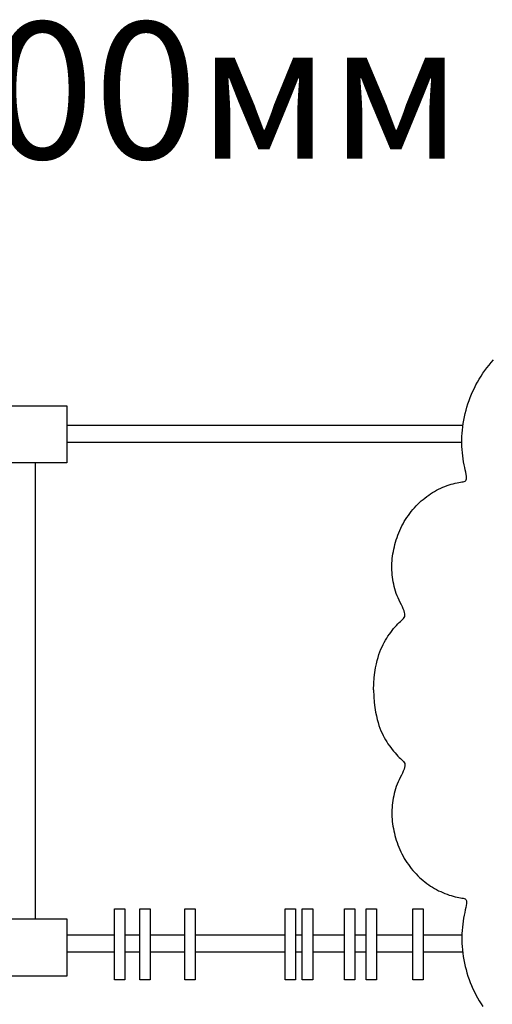
# Model space of a CAD drawing. Units: millimetres. Extents: x 136365 to 144702, y 3020 to 9855.
# Drawn here: x 138288 to 139116, y 5991 to 7720 of the extents above; entities that cross this region are included whole.
import ezdxf

# ---------------------------------------------------------------- set-up
doc = ezdxf.new("R2010")
doc.units = ezdxf.units.MM
doc.layers.get('0').update_dxf_attribs({"true_color": 0xc7c7c7})

# ---------------------------------------------------------------- blocks, each defined once
blk = doc.blocks.new('kr')
for points in [[(152189.9, 14811.3), (152190.7, 14822.9), (152191.6, 14833.2), (152192.7, 14842.1), (152193.9, 14850), (152195.2, 14857), (152196.7, 14863.1), (152198.2, 14868.6), (152199.8, 14873.7), (152201.5, 14878.4), (152203.3, 14882.9), (152205.1, 14887.1), (152207.1, 14891.1), (152209.1, 14894.9), (152211.1, 14898.6), (152213.3, 14902.2), (152215.6, 14905.7), (152218, 14909.1), (152220.4, 14912.5), (152222.9, 14915.8), (152225.4, 14919), (152227.9, 14922), (152230.3, 14924.8), (152232.8, 14927.3), (152235.1, 14929.6), (152237.3, 14931.7), (152239.4, 14933.5), (152241.2, 14935.2), (152242.8, 14936.9), (152244.1, 14938.6), (152245, 14940.4), (152245.4, 14942.5), (152245.4, 14944.8), (152244.8, 14947.5), (152243.8, 14950.5), (152242.4, 14953.8), (152240.8, 14957.3), (152239, 14961), (152237, 14964.9), (152235.1, 14968.8), (152233.3, 14972.9), (152231.6, 14976.9), (152230.1, 14980.9), (152228.7, 14985), (152227.5, 14989), (152226.5, 14993.1), (152225.6, 14997.1), (152224.8, 15001.2), (152224.1, 15005.3), (152223.5, 15009.4), (152223.1, 15013.5), (152222.7, 15017.6), (152222.5, 15021.7), (152222.4, 15025.8), (152222.4, 15029.9), (152222.5, 15034), (152222.8, 15038.1), (152223.2, 15042.3), (152223.6, 15046.4), (152224.3, 15050.5), (152225, 15054.7), (152225.8, 15058.8), (152226.8, 15062.9), (152227.8, 15067), (152229, 15071.1), (152230.2, 15075.2), (152231.6, 15079.3), (152233.1, 15083.4), (152234.6, 15087.4), (152236.3, 15091.4), (152238.1, 15095.3), (152240, 15099.3), (152242.1, 15103.1), (152244.2, 15106.9), (152246.5, 15110.7), (152248.8, 15114.3), (152251.3, 15117.9), (152253.8, 15121.4), (152256.5, 15124.9), (152259.2, 15128.2), (152262, 15131.4), (152264.9, 15134.5), (152267.9, 15137.5), (152270.9, 15140.4), (152274, 15143.2), (152277.2, 15145.9), (152280.4, 15148.4), (152283.7, 15150.9), (152287, 15153.3), (152290.4, 15155.6), (152293.8, 15157.8), (152297.3, 15159.9), (152300.8, 15161.9), (152304.4, 15163.8), (152308, 15165.5), (152311.6, 15167.2), (152315.3, 15168.7), (152319.1, 15170.1), (152322.8, 15171.3), (152326.5, 15172.5), (152330.1, 15173.5), (152333.6, 15174.4), (152336.8, 15175.1), (152339.9, 15175.8), (152342.7, 15176.3), (152345.2, 15176.7), (152347.4, 15177.1), (152349.3, 15177.6), (152350.8, 15178.2), (152352, 15179), (152352.9, 15180.2), (152353.4, 15181.8), (152353.5, 15183.9), (152353.3, 15186.6), (152352.9, 15189.8), (152352.1, 15193.5), (152351.2, 15197.6), (152350.3, 15202.1), (152349.2, 15206.9), (152348.2, 15211.9), (152347.3, 15217.1), (152346.6, 15222.4), (152346, 15227.9), (152345.5, 15233.4), (152345.3, 15239.1), (152345.1, 15244.7), (152345.2, 15250.5), (152345.3, 15256.3), (152345.7, 15262), (152346.1, 15267.8), (152346.8, 15273.6), (152347.6, 15279.4), (152348.5, 15285.2), (152349.6, 15291), (152350.9, 15296.7), (152352.4, 15302.4), (152354, 15308.1), (152355.8, 15313.8), (152357.7, 15319.5), (152359.8, 15325), (152362.1, 15330.6), (152364.5, 15336.1), (152367.1, 15341.5), (152369.8, 15346.9), (152372.7, 15352.1), (152375.7, 15357.3), (152378.9, 15362.4), (152382.2, 15367.4), (152385.6, 15372.3), (152389.1, 15377.1), (152392.8, 15381.8), (152396.6, 15386.3), (152400.5, 15390.8)], [(152189.9, 14811.3), (152190.7, 14799.6), (152191.6, 14789.4), (152192.7, 14780.4), (152193.9, 14772.5), (152195.2, 14765.6), (152196.7, 14759.5), (152198.2, 14753.9), (152199.8, 14748.9), (152201.5, 14744.2), (152203.3, 14739.7), (152205.1, 14735.5), (152207.1, 14731.5), (152209.1, 14727.7), (152211.1, 14724), (152213.3, 14720.4), (152215.6, 14716.9), (152218, 14713.4), (152220.4, 14710.1), (152222.9, 14706.8), (152225.4, 14703.6), (152227.9, 14700.6), (152230.3, 14697.8), (152232.8, 14695.2), (152235.1, 14692.9), (152237.3, 14690.9), (152239.4, 14689.1), (152241.2, 14687.3), (152242.8, 14685.7), (152244.1, 14684), (152245, 14682.1), (152245.4, 14680.1), (152245.4, 14677.8), (152244.8, 14675.1), (152243.8, 14672.1), (152242.4, 14668.8), (152240.8, 14665.3), (152239, 14661.5), (152237, 14657.7), (152235.1, 14653.7), (152233.3, 14649.7), (152231.6, 14645.7), (152230.1, 14641.7), (152228.7, 14637.6), (152227.5, 14633.6), (152226.5, 14629.5), (152225.6, 14625.4), (152224.8, 14621.4), (152224.1, 14617.3), (152223.5, 14613.2), (152223.1, 14609.1), (152222.7, 14605), (152222.5, 14600.9), (152222.4, 14596.8), (152222.4, 14592.7), (152222.5, 14588.6), (152222.8, 14584.4), (152223.2, 14580.3), (152223.6, 14576.2), (152224.3, 14572), (152225, 14567.9), (152225.8, 14563.8), (152226.8, 14559.7), (152227.8, 14555.5), (152229, 14551.4), (152230.2, 14547.3), (152231.6, 14543.3), (152233.1, 14539.2), (152234.6, 14535.2), (152236.3, 14531.2), (152238.1, 14527.2), (152240, 14523.3), (152242.1, 14519.5), (152244.2, 14515.6), (152246.5, 14511.9), (152248.8, 14508.2), (152251.3, 14504.6), (152253.8, 14501.1), (152256.5, 14497.7), (152259.2, 14494.4), (152262, 14491.2), (152264.9, 14488.1), (152267.9, 14485.1), (152270.9, 14482.2), (152274, 14479.4), (152277.2, 14476.7), (152280.4, 14474.1), (152283.7, 14471.6), (152287, 14469.3), (152290.4, 14467), (152293.8, 14464.8), (152297.3, 14462.7), (152300.8, 14460.7), (152304.4, 14458.8), (152308, 14457.1), (152311.6, 14455.4), (152315.3, 14453.9), (152319.1, 14452.5), (152322.8, 14451.2), (152326.5, 14450.1), (152330.1, 14449.1), (152333.6, 14448.2), (152336.8, 14447.4), (152339.9, 14446.8), (152342.7, 14446.3), (152345.2, 14445.8), (152347.4, 14445.4), (152349.3, 14445), (152350.8, 14444.4), (152352, 14443.5), (152352.9, 14442.3), (152353.4, 14440.8), (152353.5, 14438.6), (152353.3, 14436), (152352.9, 14432.8), (152352.1, 14429.1), (152351.2, 14425), (152350.3, 14420.5), (152349.2, 14415.7), (152348.2, 14410.7), (152347.3, 14405.5), (152346.6, 14400.1), (152346, 14394.7), (152345.5, 14389.1), (152345.3, 14383.5), (152345.1, 14377.8), (152345.2, 14372.1), (152345.3, 14366.3), (152345.7, 14360.5), (152346.1, 14354.7), (152346.8, 14348.9), (152347.6, 14343.2), (152348.5, 14337.4), (152349.6, 14331.6), (152350.9, 14325.9), (152352.4, 14320.1), (152354, 14314.4), (152355.8, 14308.8), (152357.7, 14303.1), (152359.8, 14297.5), (152362.1, 14292), (152364.5, 14286.5), (152367.1, 14281.1), (152369.8, 14275.7), (152372.7, 14270.4), (152375.7, 14265.2), (152378.9, 14260.2), (152382.2, 14255.2)]]:
    blk.add_lwpolyline(points)

msp = doc.modelspace()

# ---------------------------------------------------------------- linework, layer by layer
for p, q in [((138370.2, 7008.1), (139064.9, 7008.1)), ((138370.2, 6978.1), (139062.9, 6978.1)), ((138314.6, 6941.6), (138314.6, 6140.7)), ((138370.2, 6112.8), (138453.7, 6112.8)), ((138471.9, 6112.8), (138498.2, 6112.8)), ((138516.4, 6112.8), (138577, 6112.8)), ((138595.2, 6112.8), (138752.8, 6112.8)), ((138771, 6112.8), (138783.1, 6112.8)), ((138801.3, 6112.8), (138856.9, 6112.8)), ((138875.1, 6112.8), (138895.3, 6112.8)), ((138913.5, 6112.8), (138977.1, 6112.8)), ((138995.3, 6112.8), (139063, 6112.8)), ((138370.2, 6082.8), (138453.7, 6082.8)), ((138471.9, 6082.8), (138498.2, 6082.8)), ((138516.4, 6082.8), (138577, 6082.8)), ((138595.2, 6082.8), (138752.8, 6082.8)), ((138771, 6082.8), (138783.1, 6082.8)), ((138801.3, 6082.8), (138856.9, 6082.8)), ((138875.1, 6082.8), (138895.3, 6082.8)), ((138913.5, 6082.8), (138977.1, 6082.8)), ((138995.3, 6082.8), (139064.3, 6082.8))]:
    msp.add_line(p, q)
for points in [[(138370.2, 7041.9), (138370.2, 6941.6), (138270, 6941.6), (138270, 7041.9)], [(138453.7, 6158.8), (138471.9, 6158.8), (138471.9, 6033.6), (138453.7, 6033.6)], [(138498.2, 6158.8), (138516.4, 6158.8), (138516.4, 6033.6), (138498.2, 6033.6)], [(138577, 6158.8), (138595.2, 6158.8), (138595.2, 6033.6), (138577, 6033.6)], [(138752.8, 6158.8), (138771, 6158.8), (138771, 6033.6), (138752.8, 6033.6)], [(138783.1, 6158.8), (138801.3, 6158.8), (138801.3, 6033.6), (138783.1, 6033.6)], [(138856.9, 6158.8), (138875.1, 6158.8), (138875.1, 6033.6), (138856.9, 6033.6)], [(138895.3, 6158.8), (138913.5, 6158.8), (138913.5, 6033.6), (138895.3, 6033.6)], [(138977.1, 6158.8), (138995.3, 6158.8), (138995.3, 6033.6), (138977.1, 6033.6)], [(138370.2, 6140.7), (138370.2, 6040.4), (138270, 6040.4), (138270, 6140.7)]]:
    msp.add_lwpolyline(points, close=True)

# ---------------------------------------------------------------- block references
msp.add_blockref('kr', (-13282.2, -8268.4))

# ---------------------------------------------------------------- texts
at = {"color": 5, "insert": (137452.9, 7715.8), "char_height": 240, "attachment_point": 1}
msp.add_mtext_dynamic_manual_height_columns('{\\fArial Narrow|b0|i0|c0|p34;H=22\\fArial Narrow|b0|i0|c204|p34;0\\fArial Narrow|b0|i0|c0|p34;0\\fArial Narrow|b0|i0|c204|p34;мм}', width=742123.688, gutter_width=800, heights=[0], dxfattribs=at)

doc.saveas('drawing.dxf')
